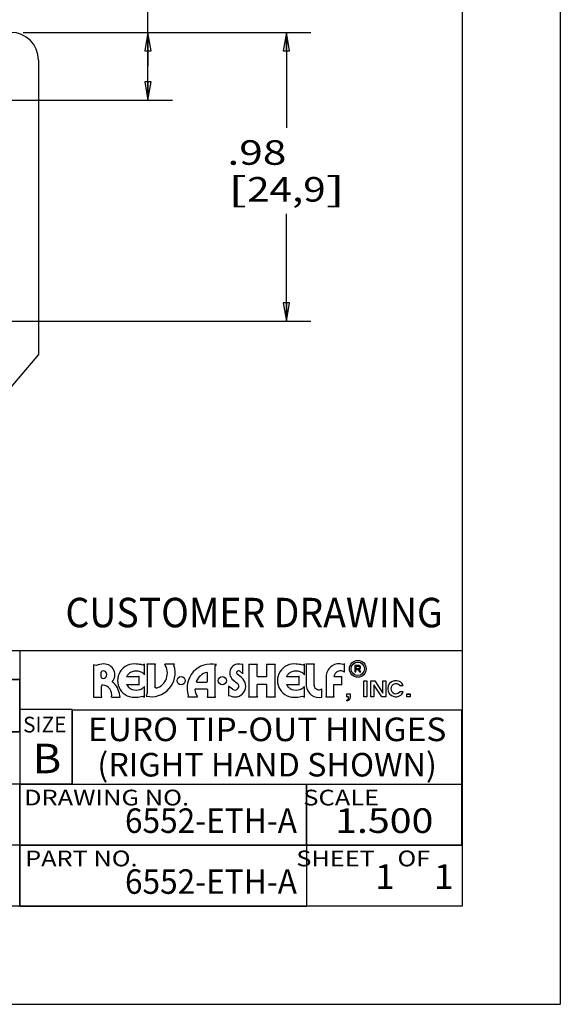
# Model space of a CAD drawing. Units: inches. Extents: x 0 to 17, y 0 to 11.
# Drawn here: x 14.2 to 17, y 0 to 5 of the extents above; entities that cross this region are included whole.
import ezdxf
from ezdxf.enums import TextEntityAlignment as Align

# ---------------------------------------------------------------- set-up
doc = ezdxf.new("R2010")
doc.units = ezdxf.units.IN
doc.header["$LTSCALE"] = 0.935
doc.header["$MEASUREMENT"] = 0
doc.layers.get('0').update_dxf_attribs({"linetype": 'CONTINUOUS'})
doc.styles.get("Standard").update_dxf_attribs({"font": 'bluprnt.ttf'})
doc.styles.add('TEXTSTYLE_10', font='bluprnt.ttf')
doc.styles.add('TEXTSTYLE_3', font='cgomg.ttf')
doc.styles.add('TEXTSTYLE_4', font='cgomg.ttf')
doc.styles.add('TEXTSTYLE_7', font='cgomg.ttf')
doc.dimstyles.new('DIMSTYLE_1', dxfattribs={"dimtxt": 0.125, "dimasz": 0.09375, "dimexe": 0.125, "dimexo": 0.0625, "dimgap": 0.0625, "dimtad": 0, "dimtih": 1, "dimtoh": 1, "dimlfac": 0.666667, "dimzin": 4, "dimdsep": 46, "dimtxsty": 'Standard', "dimblk": 'CLOSED', "dimblk1": 'CLOSED', "dimblk2": 'CLOSED', "dimcen": 0.09, "dimazin": 1, "dimtfac": 1, "dimtofl": 0, "dimtmove": 0, "dimatfit": 3, "dimldrblk": 'CLOSED', "dimfxl": 0, "dimtolj": 1, "dimtzin": 4, "dimarcsym": 0})

# ---------------------------------------------------------------- blocks, each defined once
blk = doc.blocks.new('_CLOSED')
at = {"color": 0, "linetype": 'ByBlock'}
for p, q in [((0, 0), (-1, 0.167)), ((-1, 0.167), (-1, -0.167)), ((-1, -0.167), (0, 0)), ((-1, 0), (0, 0))]:
    blk.add_line(p, q, dxfattribs=at)
blk = doc.blocks.new('*D5')
at = {"color": 7, "linetype": 'Continuous'}
for p, q in [((14.9017, 4.7756), (14.9017, 5.1725)), ((14.2664, 4.9481), (15.0267, 4.9481)), ((14.9017, 4.9481), (14.9017, 4.7756)), ((14.9017, 4.6031), (14.9017, 4.7756)), ((14.0624, 4.6031), (15.0267, 4.6031))]:
    blk.add_line(p, q, dxfattribs=at)
at = {"color": 7, "linetype": 'Continuous', "xscale": 0.09375, "yscale": 0.09375, "zscale": 0.09375}
for p, rotation in [((14.9017, 4.9481), 90), ((14.9017, 4.6031), 270)]:
    blk.add_blockref('_CLOSED', p, dxfattribs=dict(at, rotation=rotation))
at = {"color": 7, "linetype": 'Continuous'}
for s, p, p2 in [('.23', (14.6517, 5.4225), (14.9517, 5.4225)), ('[', (14.6517, 5.235), (14.7517, 5.235)), (']', (15.0517, 5.235), (15.1517, 5.235)), ('5,8', (14.7517, 5.235), (15.0517, 5.235))]:
    blk.add_text(s, height=0.125, dxfattribs=at).set_placement(p, p2, align=Align.FIT)
blk = doc.blocks.new('*D6')
at = {"color": 7, "linetype": 'Continuous'}
for p, q in [((14.2664, 4.9481), (15.7313, 4.9481)), ((15.6063, 4.9481), (15.6063, 4.4615)), ((15.6063, 3.4781), (15.6063, 4.024)), ((14.1794, 3.4781), (15.7313, 3.4781))]:
    blk.add_line(p, q, dxfattribs=at)
at = {"color": 7, "linetype": 'Continuous', "xscale": 0.09375, "yscale": 0.09375, "zscale": 0.09375}
for p, rotation in [((15.6063, 4.9481), 90), ((15.6063, 3.4781), 270)]:
    blk.add_blockref('_CLOSED', p, dxfattribs=dict(at, rotation=rotation))
at = {"color": 7, "linetype": 'Continuous'}
for s, p, p2 in [('.98', (15.3063, 4.274), (15.6063, 4.274)), ('[', (15.3063, 4.0865), (15.4063, 4.0865)), ('24,9', (15.4063, 4.0865), (15.8063, 4.0865)), (']', (15.8063, 4.0865), (15.9063, 4.0865))]:
    blk.add_text(s, height=0.125, dxfattribs=at).set_placement(p, p2, align=Align.FIT)

msp = doc.modelspace()

# ---------------------------------------------------------------- linework, layer by layer
at = {"color": 7, "linetype": 'Continuous'}
for p, q in [((17, 11), (17, 0)), ((16.5, 10.5), (16.5, 0.5)), ((14.3449, 4.8071), (14.3449, 3.3075)), ((14.3449, 3.3075), (13.7458, 2.6121)), ((16.5, 1.8), (11.5762, 1.8)), ((14.25, 1.8), (14.25, 0.5)), ((14.6382, 1.7252), (14.6254, 1.7278)), ((14.6254, 1.7278), (14.6254, 1.5641)), ((14.8849, 1.7325), (14.875, 1.7272)), ((14.8849, 1.6782), (14.8849, 1.7325)), ((14.9394, 1.7316), (14.8967, 1.7316)), ((14.8967, 1.7316), (14.8983, 1.726)), ((14.8983, 1.726), (14.8983, 1.5862)), ((14.9378, 1.726), (14.9394, 1.7316)), ((14.9378, 1.6134), (14.9378, 1.726)), ((15.0367, 1.7316), (14.9869, 1.7316)), ((15.0338, 1.7247), (15.0367, 1.7316)), ((15.2446, 1.7256), (15.2499, 1.7294)), ((15.2446, 1.5689), (15.2446, 1.7256)), ((15.3848, 1.7325), (15.3779, 1.73)), ((15.3848, 1.6832), (15.3848, 1.7325)), ((15.4157, 1.7325), (15.4584, 1.7325)), ((15.4174, 1.7279), (15.4157, 1.7325)), ((15.4174, 1.5692), (15.4174, 1.7279)), ((15.4584, 1.7325), (15.4567, 1.7279)), ((15.4567, 1.7279), (15.4567, 1.671)), ((15.5057, 1.7325), (15.5484, 1.7325)), ((15.5074, 1.7279), (15.5057, 1.7325)), ((15.5074, 1.671), (15.5074, 1.7279)), ((15.5484, 1.7325), (15.5467, 1.7279)), ((15.5467, 1.7279), (15.5467, 1.5692)), ((15.6979, 1.7325), (15.688, 1.7272)), ((15.6979, 1.6782), (15.6979, 1.7325)), ((15.7486, 1.732), (15.7058, 1.732)), ((15.7062, 1.732), (15.7075, 1.7285)), ((15.7075, 1.7285), (15.7075, 1.6218)), ((15.7469, 1.7274), (15.7486, 1.732)), ((15.7469, 1.6241), (15.7469, 1.7274)), ((15.902, 1.7331), (15.8938, 1.73)), ((15.902, 1.6903), (15.902, 1.7331)), ((15.9738, 1.7253), (15.9549, 1.7253)), ((15.9549, 1.7253), (15.9549, 1.6931)), ((15.9738, 1.72), (15.9602, 1.72)), ((15.9602, 1.72), (15.9602, 1.7095)), ((15.9602, 1.7095), (15.9738, 1.7095)), ((15.9842, 1.6931), (15.9768, 1.7055)), ((14.6645, 1.6656), (14.6645, 1.6914)), ((14.8521, 1.6675), (14.7934, 1.6675)), ((14.8575, 1.6701), (14.8521, 1.6675)), ((14.8575, 1.626), (14.8575, 1.6701)), ((15.2052, 1.6872), (15.2017, 1.6901)), ((15.2052, 1.6438), (15.2052, 1.6872)), ((15.3779, 1.6633), (15.3559, 1.6803)), ((15.3691, 1.6954), (15.3848, 1.6832)), ((15.4567, 1.671), (15.4596, 1.6682)), ((15.4596, 1.6682), (15.5046, 1.6682)), ((15.5046, 1.6682), (15.5074, 1.671)), ((15.6651, 1.6675), (15.6064, 1.6675)), ((15.6705, 1.6701), (15.6651, 1.6675)), ((15.6705, 1.626), (15.6705, 1.6701)), ((15.8091, 1.6753), (15.8091, 1.5696)), ((15.8836, 1.6679), (15.8481, 1.6679)), ((15.8882, 1.6696), (15.8836, 1.6679)), ((15.8882, 1.6268), (15.8882, 1.6696)), ((15.9549, 1.6931), (15.9602, 1.6931)), ((15.9602, 1.7043), (15.9714, 1.7043)), ((15.9602, 1.6931), (15.9602, 1.7043)), ((15.9714, 1.7043), (15.978, 1.6931)), ((15.978, 1.6931), (15.9842, 1.6931)), ((14.25, 1.653), (12.718, 1.653)), ((13.6054, 1.653), (14.2504, 1.653)), ((14.2504, 1.387), (14.2504, 1.653)), ((14.6654, 1.5731), (14.6654, 1.6198)), ((14.7934, 1.6286), (14.8521, 1.6286)), ((14.8521, 1.6286), (14.8575, 1.626)), ((14.8849, 1.5637), (14.8849, 1.6179)), ((14.9433, 1.6089), (14.9378, 1.6134)), ((15.1406, 1.6023), (15.1446, 1.6061)), ((15.1446, 1.6061), (15.2012, 1.6061)), ((15.1475, 1.6438), (15.1507, 1.6401)), ((15.1507, 1.6401), (15.2012, 1.6401)), ((15.2012, 1.6401), (15.2052, 1.6438)), ((15.2012, 1.6061), (15.2052, 1.6023)), ((15.3319, 1.604), (15.3112, 1.6201)), ((15.3112, 1.6201), (15.3112, 1.5707)), ((15.3345, 1.6526), (15.3564, 1.6356)), ((15.4596, 1.6288), (15.4567, 1.626)), ((15.4567, 1.626), (15.4567, 1.5692)), ((15.5046, 1.6288), (15.4596, 1.6288)), ((15.5074, 1.626), (15.5046, 1.6288)), ((15.5074, 1.5692), (15.5074, 1.626)), ((15.6064, 1.6286), (15.6651, 1.6286)), ((15.6651, 1.6286), (15.6705, 1.626)), ((15.6979, 1.5637), (15.6979, 1.6179)), ((15.7862, 1.5636), (15.7862, 1.6061)), ((15.8485, 1.6285), (15.8836, 1.6285)), ((15.8485, 1.5696), (15.8485, 1.6285)), ((15.8836, 1.6285), (15.8882, 1.6268)), ((16.0008, 1.6475), (16.0163, 1.6475)), ((16.0008, 1.5658), (16.0008, 1.6475)), ((16.0163, 1.6475), (16.0163, 1.5658)), ((16.0363, 1.6475), (16.0562, 1.6475)), ((16.0363, 1.5658), (16.0363, 1.6475)), ((16.0917, 1.5658), (16.0518, 1.6265)), ((16.0518, 1.6265), (16.0518, 1.5658)), ((16.0562, 1.6475), (16.0972, 1.5843)), ((16.0972, 1.6475), (16.1127, 1.6475)), ((16.0972, 1.5843), (16.0972, 1.6475)), ((16.1127, 1.6475), (16.1127, 1.5658)), ((16.1827, 1.6232), (16.2008, 1.6232)), ((14.6254, 1.5641), (14.6676, 1.5641)), ((14.6676, 1.5641), (14.6654, 1.5731)), ((14.7163, 1.5642), (14.7609, 1.5642)), ((14.7609, 1.5642), (14.7582, 1.5719)), ((14.875, 1.5689), (14.8849, 1.5637)), ((14.8983, 1.5862), (14.8933, 1.569)), ((15.107, 1.5718), (15.1046, 1.5652)), ((15.1046, 1.5652), (15.1534, 1.5652)), ((15.2052, 1.5687), (15.2036, 1.5642)), ((15.2036, 1.5642), (15.2463, 1.5642)), ((15.2052, 1.6023), (15.2052, 1.5687)), ((15.2463, 1.5642), (15.2446, 1.5689)), ((15.3112, 1.5707), (15.3161, 1.5725)), ((15.4157, 1.5645), (15.4174, 1.5692)), ((15.4584, 1.5645), (15.4157, 1.5645)), ((15.4567, 1.5692), (15.4584, 1.5645)), ((15.5057, 1.5645), (15.5074, 1.5692)), ((15.5484, 1.5645), (15.5057, 1.5645)), ((15.5467, 1.5692), (15.5484, 1.5645)), ((15.688, 1.5689), (15.6979, 1.5637)), ((15.8091, 1.5696), (15.8074, 1.5649)), ((15.8074, 1.5649), (15.8501, 1.5649)), ((15.8501, 1.5649), (15.8485, 1.5696)), ((15.9134, 1.5803), (15.931, 1.5803)), ((15.9134, 1.5656), (15.9134, 1.5803)), ((15.9224, 1.5656), (15.9134, 1.5656)), ((15.931, 1.5803), (15.931, 1.5613)), ((16.0163, 1.5658), (16.0008, 1.5658)), ((16.0518, 1.5658), (16.0363, 1.5658)), ((16.1127, 1.5658), (16.0917, 1.5658)), ((16.2008, 1.5902), (16.1827, 1.5902)), ((16.219, 1.5803), (16.2355, 1.5803)), ((16.219, 1.5658), (16.219, 1.5803)), ((16.219, 1.5792), (16.2355, 1.5792)), ((16.219, 1.5672), (16.2355, 1.5672)), ((16.2355, 1.5658), (16.219, 1.5658)), ((16.2355, 1.5803), (16.2355, 1.5658)), ((15.9137, 1.5448), (15.913, 1.5486)), ((14.5167, 1.5003), (14.25, 1.5003)), ((14.5167, 1.5003), (14.5167, 1.1203)), ((14.5167, 1.1203), (14.5167, 1.4993)), ((14.5167, 1.4993), (16.4997, 1.4993)), ((16.4997, 1.1203), (16.4997, 1.4993)), ((14.25, 1.387), (12.718, 1.387)), ((13.6054, 1.387), (14.2504, 1.387)), ((14.5167, 1.12), (11.5762, 1.12)), ((14.25, 0.81), (14.25, 1.12)), ((14.25, 1.12), (15.71, 1.12)), ((14.5167, 1.1203), (16.4997, 1.1203)), ((15.7092, 0.81), (15.7092, 1.12)), ((15.7092, 1.12), (16.4992, 1.12)), ((15.7092, 1.12), (15.7092, 0.5)), ((15.71, 0.81), (15.71, 1.12)), ((16.4992, 0.81), (16.4992, 1.12)), ((16.5, 0.81), (13.2365, 0.81)), ((14.25, 0.81), (15.71, 0.81)), ((14.25, 0.5), (14.25, 0.81)), ((14.25, 0.81), (15.71, 0.81)), ((15.7092, 0.81), (16.4992, 0.81)), ((15.71, 0.5), (15.71, 0.81)), ((16.5, 0.5), (0.5, 0.5)), ((14.25, 0.5), (15.71, 0.5)), ((0, 0), (17, 0))]:
    msp.add_line(p, q, dxfattribs=at)
for centre, radius in [((15.9695, 1.7079), 0.0425), ((15.9695, 1.7079), 0.0343), ((15.0707, 1.6477), 0.021), ((15.2805, 1.6477), 0.021)]:
    msp.add_circle(centre, radius, dxfattribs=at)
for centre, radius, start, end in [((14.2039, 4.8071), 0.141, 0, 90), ((14.678, 1.6218), 0.1108, 90.3537, 111.063), ((14.6783, 1.6777), 0.0549, 318.6627, 91.012), ((14.8324, 1.6481), 0.0849, 82.6613, 277.3387), ((14.8376, 1.5953), 0.1371, 74.1743, 87.6421), ((14.9194, 1.6865), 0.1206, 257.399, 18.4416), ((14.9194, 1.6865), 0.0812, 287.1002, 33.7707), ((15.2232, 1.61), 0.1223, 77.399, 198.2063), ((15.3629, 1.6874), 0.0451, 70.6643, 232.1869), ((15.6454, 1.6481), 0.0849, 82.6613, 277.3387), ((15.6506, 1.5953), 0.1371, 74.1743, 87.6421), ((15.8737, 1.6682), 0.065, 72.0183, 173.7052), ((15.9741, 1.7152), 0.0101, 285.2284, 92.0469), ((15.973, 1.7148), 0.00531, 278.6135, 81.3865), ((14.6701, 1.6914), 0.00562, 105.2783, 180), ((14.6701, 1.6656), 0.00562, 180, 254.7217), ((14.6736, 1.6785), 0.019, 254.7217, 105.2783), ((14.8376, 1.6461), 0.0492, 132.3219, 154.1631), ((14.8405, 1.643), 0.0534, 110.6662, 132.3219), ((14.8423, 1.6382), 0.0585, 69.3338, 110.6662), ((14.8441, 1.643), 0.0534, 47.6782, 69.3338), ((14.8393, 1.631), 0.0656, 45.9797, 51.6136), ((15.2232, 1.61), 0.0829, 105.05, 155.9096), ((15.3441, 1.6198), 0.055, 239.3617, 52.1869), ((15.3625, 1.6878), 0.01, 48.9432, 228.9432), ((15.6506, 1.6461), 0.0492, 132.3219, 154.1631), ((15.6535, 1.643), 0.0534, 110.6662, 132.3219), ((15.6553, 1.6382), 0.0585, 69.3338, 110.6662), ((15.6571, 1.643), 0.0534, 47.6782, 69.3338), ((15.6523, 1.631), 0.0656, 45.9797, 51.6136), ((15.8812, 1.6643), 0.0333, 51.2947, 173.7507), ((14.6711, 1.6198), 0.00562, 86.0615, 180), ((14.668, 1.5759), 0.0497, 346.2912, 86.0615), ((14.6622, 1.564), 0.0964, 4.711, 53.4504), ((14.8376, 1.65), 0.0492, 205.8369, 227.6781), ((14.8405, 1.6531), 0.0534, 227.6781, 249.3338), ((14.8441, 1.6531), 0.0534, 290.6662, 312.3218), ((14.8393, 1.6651), 0.0656, 308.3864, 314.0203), ((15.3441, 1.6198), 0.02, 232.1869, 52.1869), ((15.6506, 1.65), 0.0492, 205.8369, 227.6781), ((15.6535, 1.6531), 0.0534, 227.6781, 249.3338), ((15.6571, 1.6531), 0.0534, 290.6662, 312.3218), ((15.6523, 1.6651), 0.0656, 308.3864, 314.0203), ((15.7717, 1.6263), 0.0643, 183.9941, 283.078), ((15.7717, 1.6263), 0.0249, 185.136, 305.7601), ((16.1634, 1.6067), 0.0409, 23.7955, 336.2045), ((16.1634, 1.6067), 0.0254, 40.5742, 319.4258), ((14.8423, 1.658), 0.0585, 249.3338, 290.6662), ((14.8376, 1.7008), 0.1371, 272.3579, 285.8257), ((15.2232, 1.61), 0.0829, 185.3512, 212.7214), ((15.6553, 1.658), 0.0585, 249.3338, 290.6662), ((15.6506, 1.7008), 0.1371, 272.3579, 285.8257), ((15.9101, 1.5612), 0.013, 282.9939, 19.4194), ((15.913, 1.563), 0.0182, 272.1284, 345.6975), ((15.9198, 1.5613), 0.0112, 345.6975, 360)]:
    msp.add_arc(centre, radius, start, end, dxfattribs=at)

# ---------------------------------------------------------------- texts
at = {"color": 7, "linetype": 'Continuous', "oblique": 10}
msp.add_text('CUSTOMER DRAWING', height=0.15, dxfattribs=at).set_placement((14.482, 1.9194), (16.402, 1.9194), align=Align.FIT)
at = {"color": 7, "linetype": 'Continuous'}
for s, height, style, p, p2 in [('SIZE', 0.08, 'TEXTSTYLE_3', (14.2663, 1.384), (14.4869, 1.384)), (' B', 0.15, 'TEXTSTYLE_3', (14.2663, 1.1765), (14.4608, 1.1765)), (' DRAWING NO.                    SCALE', 0.08, 'TEXTSTYLE_4', (14.2418, 1.0125), (16.0781, 1.0125)), ('6552-ETH-A', 0.125, 'TEXTSTYLE_10', (14.785, 0.8725), (15.66, 0.8725)), (' PART NO.                            SHEET    OF', 0.08, 'TEXTSTYLE_7', (14.2481, 0.7025), (16.3381, 0.7025)), ('6552-ETH-A', 0.125, 'TEXTSTYLE_10', (14.785, 0.5625), (15.66, 0.5625))]:
    msp.add_text(s, height=height, dxfattribs=dict(at, style=style)).set_placement(p, p2, align=Align.FIT)
for s, height, p, p2 in [('EURO TIP-OUT HINGES', 0.12, (14.5962, 1.3398), (16.4202, 1.3398)), ('(RIGHT HAND SHOWN)', 0.12, (14.6442, 1.1598), (16.3722, 1.1598)), ('1.500', 0.125, (15.8542, 0.8725), (16.3542, 0.8725)), ('1', 0.125, (16.0576, 0.5876), (16.1576, 0.5876)), ('1', 0.125, (16.3576, 0.5876), (16.4576, 0.5876))]:
    msp.add_text(s, height=height, dxfattribs=at).set_placement(p, p2, align=Align.FIT)

# ---------------------------------------------------------------- dimensions: what is measured, and where the dimension line sits
for base, p2, picture, middle in [((14.9017, 4.6031), (13.9999, 4.6031), '*D5', (14.9017, 5.3912)), ((15.6063, 3.4781), (14.1169, 3.4781), '*D6', (15.6063, 4.2428))]:
    dim = msp.add_linear_dim(base=base, p1=(14.2039, 4.9481), p2=p2, angle=270, dimstyle='DIMSTYLE_1', dxfattribs=at)
    dim.commit()
    dim.dimension.update_dxf_attribs({"geometry": picture, "text_midpoint": middle, "dimtype": 160})

doc.saveas('drawing.dxf')
